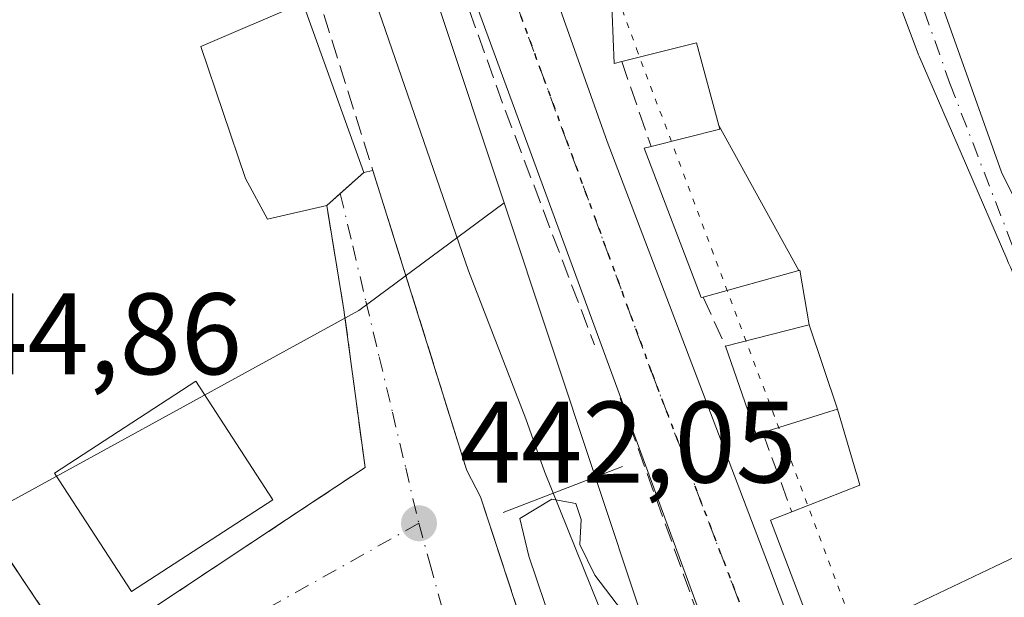
# Model space of a CAD drawing. Units: metres. Extents: x 563252 to 566718, y 4712527 to 4714872.
# Drawn here: x 566141 to 566226, y 4713323 to 4713373 of the extents above; entities that cross this region are included whole.
import ezdxf

# ---------------------------------------------------------------- set-up
doc = ezdxf.new("R2010")
doc.units = ezdxf.units.M
doc.header["$MEASUREMENT"] = 0
for name, pattern in [('DGN Style 3', [2.307223458686699, 1.648016756204785, -0.6592067024819142]), ('DGN Style 4', [2.6384748266838614, 1.318413404963828, -0.6592067024819142, 0.001648016756204785, -0.6592067024819142]), ('DGN Style 5', [1.1536117293433497, 0.4944050268614355, -0.6592067024819142])]:
    doc.linetypes.add(name, pattern=pattern)
for name, color, linetype, lineweight in [('Carretera de calzada única Cxs', 7, 'Continuous', 13), ('Carretera de calzada única eje', 7, 'DGN Style 4', 0), ('Corriente natural lineal', 142, 'Continuous', 13), ('Curva de nivel normal', 30, 'Continuous', 0), ('Edificación Cxs', 1, 'Continuous', 13), ('Huerta CxS', 92, 'Continuous', 0), ('Muro lineal', 1, 'DGN Style 3', 13), ('Núcleo urbano CxS', 7, 'Continuous', 0), ('Obra de contención lineal', 1, 'DGN Style 3', 13), ('Presa lineal', 203, 'Continuous', 0), ('Punto de cota en terreno', 7, 'Continuous', 0), ('Ruta', 7, 'DGN Style 5', 30), ('Rótulo de punto de cota en terreno', 7, 'Continuous', 0), ('Vía pecuaria eje', 92, 'DGN Style 5', 0), ('Vía urbana Cxs', 4, 'Continuous', 0), ('Vía urbana eje', 4, 'DGN Style 4', 0)]:
    doc.layers.add(name, color=color, linetype=linetype, lineweight=lineweight)
doc.styles.add('Style-Arial', font='txt')

# ---------------------------------------------------------------- blocks, each defined once
blk = doc.blocks.new('5PATER')
at = {"layer": 'Huerta CxS', "linetype": 'Continuous', "lineweight": 0}
h = blk.add_hatch(color=51, dxfattribs=at)
edge = h.paths.add_edge_path()
edge.add_ellipse((0, 0), major_axis=(-0.1095731443231308, -0.1110710700762829), ratio=0.9994222409660322, start_angle=0, end_angle=360)
blk = doc.blocks.new('*U27')
at = {"layer": 'Vía urbana Cxs', "color": 4, "linetype": 'Continuous', "lineweight": 0}
blk.add_polyline3d([(566122.2401000002, 4713353.340100001, 446.5295000000042), (566144.8400999998, 4713319.530099999, 444.3684000000067), (566149.3201000001, 4713319.7401, 444.4725999999937), (566167.3267999999, 4713331.6895, 443.7685000000056), (566171.1101000002, 4713334.200099999, 443.0219999999972), (566169.2801000001, 4713347.840100001, 443.3911999999983), (566167.8000999996, 4713356.860099999, 447.8752999999998), (566168.9600999998, 4713357.9001, 447.7462999999989), (566170.9901000002, 4713359.720100001, 447.1027000000031), (566171.7801000001, 4713359.9001, 446.4608000000007), (566179.9101, 4713333.940099999, 441.7477000000072), (566181.1001000004, 4713331.6601, 441.678899999999), (566189.3201000001, 4713306.5101, 446.1542000000045), (566196.0837000003, 4713288.343, 446.1870999999956), (566197.7600999996, 4713283.840100001, 449.3484999999928), (566206.0301000001, 4713260.630100001, 444.3165000000009), (566206.4965000004, 4713258.3937, 444.0777999999991), (566207.1501000002, 4713255.2601, 444.5913), (566200.1901000004, 4713252.300100001, 443.7005000000063), (566195.5900999998, 4713250.0101, 443.6674000000058), (566187.5301000001, 4713244.5001, 448.3199000000022)], dxfattribs=at)
blk = doc.blocks.new('*U28')
at = {"layer": 'Vía urbana Cxs', "color": 4, "linetype": 'Continuous', "lineweight": 0}
blk.add_polyline3d([(566226.5789000001, 4713352.258099999, 451.7056000000011), (566223.0950999996, 4713360.309900001, 451.9642000000022), (566219.0025000004, 4713369.7689, 451.9084000000003), (566218.9501999998, 4713369.890100001, 451.8724999999977), (566214.3491000002, 4713382.244700001, 452.6861000000063)], dxfattribs=at)
blk.add_polyline3d([(566284.5301000001, 4713298.800100001, 452.7220999999991), (566275.7801999999, 4713313.1601, 456.7793999999994), (566270.6601, 4713318.790100001, 455.8460000000051), (566261.2801000001, 4713334.630100001, 451.9328999999998), (566255.7100999998, 4713343.575099999, 448.9210000000021), (566250.1401000004, 4713352.520099999, 448.9109000000026), (566243.0100999996, 4713365.7601, 451.840400000001), (566241.4403999997, 4713369.5623, 452.9916999999987), (566240.5701000001, 4713371.670100001, 453.1888999999938), (566235.0301000001, 4713387.5101, 454.1187999999966), (566232.6601, 4713394.550100001, 452.1981999999989), (566215.3201000001, 4713390.130100001, 451.8557000000001), (566226.1401000004, 4713359.7501, 452.4674999999989), (566236.1201, 4713339.6601, 450.2623000000021), (566236.3701, 4713339.790100001, 450.3372999999993), (566240.6401000004, 4713331.3201, 449.1738999999943), (566240.4401000004, 4713331.220100001, 449.0486999999994), (566254.1588000003, 4713302.181299999, 454.3046999999933), (566261.6001000004, 4713286.4301, 453.2431999999972)], close=True, dxfattribs=at)

msp = doc.modelspace()

# ---------------------------------------------------------------- linework, layer by layer
at = {"layer": 'Carretera de calzada única Cxs', "color": 7, "linetype": 'Continuous', "lineweight": 13}
for points in [[(566220.8159999996, 4713265.8068, 444.0715999999957), (566199.8201000001, 4713322.2401, 445.6652000000031), (566174.6901000004, 4713390.700099999, 444.5138000000007), (566163.9901000002, 4713421.4101, 443.0642999999982), (566160.8400999998, 4713436.3201, 443.2284999999974), (566160.2401000002, 4713445.210100001, 444.5828000000038), (566161.3201000001, 4713497.200099999, 443.1524000000064), (566158.9301000005, 4713511.360099999, 443.3991999999998), (566154.7301000003, 4713524.8201, 443.0277999999962), (566143.6250999998, 4713548.7897, 443.7060999999958)], [(566304.6700999998, 4713188.7401, 444.8110000000015), (566277.5164999999, 4713182.1173, 445.3264000000054), (566251.6501000002, 4713183.360099999, 446.1549999999989), (566245.3800999997, 4713202.6801, 444.0359999999928), (566242.0100999996, 4713210.640100001, 444.3886999999959), (566222.9442999996, 4713260.5569, 444.4747999999963), (566221.7666999997, 4713263.640100001, 444.0451999999932), (566221.0900999998, 4713265.0701, 444.0360999999976), (566220.8569999998, 4713265.696599999, 444.0651000000071), (566220.8159999996, 4713265.806700001, 444.0715999999957), (566199.8201000001, 4713322.2401, 445.6652000000031), (566174.6901000004, 4713390.700099999, 444.5138000000007), (566163.9901000002, 4713421.4101, 443.0642999999982), (566160.8400999998, 4713436.3201, 443.2284999999974), (566160.2401000002, 4713445.210100001, 444.5828000000038), (566161.3201000001, 4713497.200099999, 443.1524000000064), (566158.9301000005, 4713511.360099999, 443.3991999999998), (566154.7301000003, 4713524.8201, 443.0277999999962)], [(566170.4001000002, 4713423.5101, 443.3510999999999), (566171.4001000002, 4713420.6851, 443.1852999999974), (566171.9362000005, 4713419.170700001, 443.0795000000071), (566172.4001000002, 4713417.860099999, 442.9648000000016), (566176.7251000004, 4713405.600099999, 445.482600000003), (566181.0500999996, 4713393.340100001, 444.3378999999986), (566183.3750999998, 4713386.7851, 444.0426000000007), (566185.7001999998, 4713380.2301, 443.0868000000046), (566187.9565000003, 4713373.874500001, 443.1140000000014), (566187.9669000005, 4713373.845100001, 443.1208000000043), (566192.0301000001, 4713362.4001, 443.7887000000047), (566205.9101, 4713325.9801, 447.6294999999955), (566226.2356000004, 4713271.8858, 447.0629000000045), (566226.6332, 4713270.8278, 446.734500000006), (566227.4101, 4713268.7601, 445.7206000000006), (566228.3901000004, 4713266.020099999, 445.5858000000007), (566229.7818999998, 4713262.086800001, 446.1067999999942), (566237.5301000001, 4713240.190099999, 444.7972000000009)], [(566187.9669000005, 4713373.845100001, 443.1208000000043), (566192.0301000001, 4713362.4001, 443.7887000000047), (566205.9101, 4713325.9801, 447.6294999999955), (566226.2356000004, 4713271.8858, 447.0627999999998)]]:
    msp.add_polyline3d(points, dxfattribs=at)
at = {"layer": 'Carretera de calzada única eje', "color": 7, "linetype": 'DGN Style 4', "lineweight": 0}
msp.add_polyline3d([(566182.4700999996, 4713379.0601, 442.9541000000027), (566183.3601000002, 4713376.550100001, 442.8668000000035), (566195.9200999998, 4713342.3201, 443.0969000000041), (566202.8601000002, 4713324.110099999, 444.0059000000037), (566213.6101000002, 4713295.5001, 444.7045999999973), (566224.2500999998, 4713266.9101, 444.3496000000014), (566225.0201000003, 4713264.7601, 444.3064000000013)], dxfattribs=at)
at = {"layer": 'Corriente natural lineal', "color": 142, "linetype": 'Continuous', "lineweight": 13}
msp.add_polyline3d([(566171.7797999998, 4713375.204299999, 440.7863999999972), (566180.0500999996, 4713351.200099999, 440.6502999999939), (566185.0100999996, 4713338.4001, 440.4953999999998), (566186.6101000002, 4713333.860099999, 440.4061999999976), (566191.3101000004, 4713322.190099999, 439.8779000000068), (566195.1801000005, 4713311.460100001, 440.1205000000046), (566203.6101000002, 4713286.630100001, 439.8027000000002), (566209.9801000003, 4713270.450099999, 439.6193000000058), (566212.6211000001, 4713262.9244, 439.4697000000015)], dxfattribs=at)
at = {"layer": 'Curva de nivel normal', "color": 30, "linetype": 'Continuous', "lineweight": 0, "elevation": 440, "flags": 128}
msp.add_lwpolyline([(566193.2800000003, 4713321.860099999), (566190.9699999997, 4713324.890100001), (566189.6699999999, 4713327.520099999), (566189.7999999998, 4713329.690099999), (566189.3200000003, 4713331.090100001), (566187.25, 4713331.450099999), (566184.5, 4713329.780099999), (566185.2599999999, 4713326.520099999), (566187.3799999999, 4713320.300100001)], dxfattribs=at)
at = {"layer": 'Edificación Cxs', "color": 1, "linetype": 'Continuous', "lineweight": 13, "flags": 128}
for points, elevation in [([(566234.2600999996, 4713356.4001), (566236.5500999996, 4713350.890100001), (566237.8230999997, 4713351.592), (566239.1978000002, 4713352.3499), (566240.2500999998, 4713352.9301), (566242.4801000003, 4713347.610099999), (566243.8701, 4713344.280099999), (566236.3701, 4713339.790100001), (566236.1201, 4713339.6601), (566226.1401000004, 4713359.7501), (566215.3201000001, 4713390.130100001), (566232.6601, 4713394.550100001), (566235.0301000001, 4713387.5101), (566240.5701000001, 4713371.670100001), (566243.0100999996, 4713365.7601), (566237.1101000002, 4713362.9101), (566239.3501000004, 4713359.040100001), (566236.6562999999, 4713357.642899999), (566235.4424000002, 4713357.013300001)], 455.579800000007), ([(566167.8000999996, 4713356.860099999), (566162.6601, 4713355.6801), (566160.7600999996, 4713359.210100001), (566156.9200999998, 4713370.620100001), (566165.7301000003, 4713374.390100001), (566170.9901000002, 4713359.720100001)], 447.8752999999996), ([(566208.6095000004, 4713351.237199999), (566208.5982999997, 4713351.2345), (566200.3501000004, 4713348.940099999), (566200.1700999998, 4713348.9001), (566195.2301000003, 4713361.8101), (566195.8400999998, 4713361.960100001), (566201.7901, 4713363.470100001), (566201.7024999997, 4713363.789000001)], 450.8105000000068), ([(566211.9601999996, 4713339.239800001), (566211.1948999995, 4713339.0011), (566205.4901000002, 4713337.220100001), (566204.9200999998, 4713337.040100001), (566202.2600999996, 4713344.6801), (566208.9351000004, 4713346.401699999), (566209.5099999999, 4713346.5504)], 450.3730999999971)]:
    msp.add_lwpolyline(points, close=True, dxfattribs=dict(at, elevation=elevation))
at = {"layer": 'Edificación Cxs', "color": 1, "linetype": 'Continuous', "lineweight": 13, "elevation": 453.3408000000057, "flags": 128}
for points in [[(566214.3491000002, 4713382.244700001), (566218.9501, 4713369.890100001), (566219.0025000004, 4713369.7689), (566223.0950999996, 4713360.309900001), (566226.5789000001, 4713352.258099999)], [(566232.7451999999, 4713329.0529), (566225.5399000002, 4713325.6229), (566221.9332999997, 4713323.906099999), (566210.4301000005, 4713318.4301), (566206.1501000002, 4713329.630100001), (566208.0000999998, 4713330.360099999), (566213.8800999997, 4713332.6801), (566213.6766999997, 4713333.374600001), (566213.6151000002, 4713333.585100001), (566213.5371000003, 4713333.851700001), (566211.9601999996, 4713339.239800001), (566209.5099999999, 4713346.5504), (566208.6901000004, 4713351.2601), (566208.6095000004, 4713351.237199999), (566201.7024999997, 4713363.789000001), (566199.7500999998, 4713370.920100001), (566193.3000999996, 4713369.3101), (566192.6401000004, 4713369.140100001), (566192.4572000002, 4713373.405999999)]]:
    msp.add_lwpolyline(points, dxfattribs=at)
at = {"layer": 'Edificación Cxs', "color": 1, "linetype": 'Continuous', "lineweight": 13, "extrusion": (0.1576770412650776, 0.08978513254347324, 0.9834005189301266), "elevation": 512901.4747905291, "flags": 128}
msp.add_lwpolyline([(3815733.513124685, -2777328.178055777), (3815718.162224218, -2777325.444492009), (3815717.255398798, -2777321.186525543)], dxfattribs=at)
at = {"layer": 'Edificación Cxs', "color": 1, "linetype": 'Continuous', "lineweight": 13, "extrusion": (-0.4159990328245646, -0.1336391597372538, 0.8994917340774999), "elevation": -865025.9158394492, "flags": 128}
msp.add_lwpolyline([(-4314303.234514507, 1781785.349205276), (-4314303.251485087, 1781785.145513237), (-4314317.053736324, 1781784.306492168), (-4314317.009977159, 1781785.003158871)], dxfattribs=at)
at = {"layer": 'Edificación Cxs', "color": 1, "linetype": 'Continuous', "lineweight": 13, "extrusion": (-0.3829866672549288, -0.174578907763379, 0.9071071698917985), "elevation": -1039294.097097082, "flags": 128}
msp.add_lwpolyline([(-4053929.375028924, 2240906.291679089), (-4053929.447664698, 2240905.637604067), (-4053937.502785178, 2240906.462741209)], dxfattribs=at)
at = {"layer": 'Edificación Cxs', "color": 1, "linetype": 'Continuous', "lineweight": 13}
for points in [[(566236.3701, 4713339.790100001, 450.3372999999993), (566236.1201, 4713339.6601, 450.2623000000021), (566226.1401000004, 4713359.7501, 452.4674999999989), (566215.3201000001, 4713390.130100001, 451.8557000000001), (566232.6601, 4713394.550100001, 452.1981999999989), (566235.0301000001, 4713387.5101, 454.1187999999966), (566240.5701000001, 4713371.670100001, 453.1888999999938), (566243.0100999996, 4713365.7601, 451.840400000001)], [(566193.3000999996, 4713369.3101, 444.7685000000056), (566192.6401000004, 4713369.140100001, 444.6290000000009), (566192.4572000002, 4713373.405999999, 445.8867000000028), (566192.4209000003, 4713374.253699999, 446.0142000000051), (566192.3875000002, 4713375.033100001, 446.1291999999958), (566192.1901000004, 4713379.640100001, 446.327099999995), (566194.2940999996, 4713380.908700001, 448.1355999999942), (566198.2100999998, 4713383.270099999, 450.8923000000068), (566211.9600999998, 4713388.6601, 450.5066999999981), (566214.2944999998, 4713382.3914, 452.7069999999949), (566214.3491000002, 4713382.244700001, 452.6861000000063), (566218.9501, 4713369.890100001, 451.8724999999977), (566219.0025000004, 4713369.7689, 451.9084000000003), (566223.0950999996, 4713360.309900001, 451.9642000000022), (566226.5789000001, 4713352.258099999, 451.7056000000011)], [(566167.8000999996, 4713356.860099999, 447.8752999999998), (566162.6601, 4713355.6801, 445.8944000000047), (566160.7600999996, 4713359.210100001, 447.8369999999995), (566156.9200999998, 4713370.620100001, 447.7075999999943), (566165.7301000003, 4713374.390100001, 446.6067000000039)], [(566195.8400999998, 4713361.960100001, 445.5161999999983), (566201.7901, 4713363.470100001, 448.625199999995), (566201.7027000003, 4713363.788699999, 448.6036000000022), (566199.7500999998, 4713370.920100001, 448.9024999999965), (566193.3000999996, 4713369.3101, 444.7685000000056)], [(566202.2600999996, 4713344.6801, 445.797000000006), (566208.9351000004, 4713346.401699999, 449.1309000000037), (566209.5100999996, 4713346.550100001, 449.7462999999989), (566208.6901000004, 4713351.2601, 450.8806000000041), (566208.6092999997, 4713351.237500001, 450.8105000000069), (566208.5982999997, 4713351.2345, 450.8010000000068), (566200.3501000004, 4713348.940099999, 445.6665999999968)], [(566163.1401000004, 4713331.4101, 445.5748000000021), (566150.9200999998, 4713323.470100001, 446.482600000003), (566144.2701000003, 4713333.710100001, 446.8497999999963), (566156.4901000002, 4713341.6501, 445.4146000000038), (566163.1401000004, 4713331.4101, 445.5748000000021)], [(566232.7451999999, 4713329.0529, 451.3488999999972), (566225.5399000002, 4713325.6229, 452.6391000000004), (566221.9332999997, 4713323.906099999, 452.8270000000048), (566210.4301000005, 4713318.4301, 447.7900999999983), (566206.1501000002, 4713329.630100001, 447.2526999999973), (566208.0000999998, 4713330.360099999, 448.767200000002), (566213.8800999997, 4713332.6801, 453.3408000000054), (566213.6766999997, 4713333.374600001, 452.9290000000037), (566213.6151000002, 4713333.585100001, 452.8001999999979), (566213.5371000003, 4713333.851700001, 452.6343999999954), (566211.9600999998, 4713339.2401, 450.3730999999971), (566211.1948999995, 4713339.0011, 449.7173999999941), (566205.4901000002, 4713337.220100001, 445.7250000000058)]]:
    msp.add_polyline3d(points, dxfattribs=at)
msp.add_3dface([(566163.1401000004, 4713331.4101, 446.8497999999963), (566150.9200999998, 4713323.470100001, 446.8497999999963), (566144.2701000003, 4713333.710100001, 446.8497999999963), (566156.4901000002, 4713341.6501, 446.8497999999963)], dxfattribs=at)
at = {"layer": 'Muro lineal', "color": 1, "linetype": 'DGN Style 3', "lineweight": 13, "extrusion": (-0.03126032429969296, 0.09045802502766409, 0.9954095327214686), "elevation": 409105.4196449645, "flags": 128}
msp.add_lwpolyline([(-2074642.717959366, -4250284.184936931), (-2074642.717959366, -4250276.372564995)], dxfattribs=at)
at = {"layer": 'Muro lineal', "color": 1, "linetype": 'DGN Style 3', "lineweight": 13, "extrusion": (-0.01142275319095731, 0.02547692597534843, 0.9996101474837003), "elevation": 114059.5680428433, "flags": 128}
msp.add_lwpolyline([(-2444960.576416243, -4067603.650913164), (-2444960.576416243, -4067598.980505885)], dxfattribs=at)
at = {"layer": 'Muro lineal', "color": 1, "linetype": 'DGN Style 3', "lineweight": 13, "extrusion": (-0.1321042251443739, 0.3610497947391543, 0.9231421989151071), "elevation": 1627362.765867982, "flags": 128}
msp.add_lwpolyline([(-2151284.830456548, -3906379.476264974), (-2151284.830456548, -3906371.563321094)], dxfattribs=at)
at = {"layer": 'Muro lineal', "color": 1, "linetype": 'DGN Style 3', "lineweight": 13}
msp.add_polyline3d([(566111.1901000004, 4713377.090100001, 446.9419999999955), (566113.6401000004, 4713371.2501, 446.9268000000012), (566122.2401000002, 4713353.340100001, 446.5295000000042), (566144.8400999998, 4713319.530099999, 444.3684000000067), (566149.3201000001, 4713319.7401, 444.4725999999937), (566171.1101000002, 4713334.200099999, 443.0219999999972), (566169.2801000001, 4713347.840100001, 443.3911999999983), (566167.8000999996, 4713356.860099999, 447.8752999999998)], dxfattribs=at)
at = {"layer": 'Núcleo urbano CxS', "color": 7, "linetype": 'Continuous', "lineweight": 0, "extrusion": (-0.4140379646738473, -0.1475288846346689, 0.898224800374154), "elevation": -929381.7707905457, "flags": 128}
msp.add_lwpolyline([(-4249888.295353025, 1900262.526603154), (-4249825.519336217, 1900261.020243119), (-4249785.061221252, 1900265.360270912)], dxfattribs=at)
msp.add_lwpolyline([(-4249888.295353025, 1900262.526603154), (-4249825.519336217, 1900261.020243119), (-4249785.061221252, 1900265.360270912)], dxfattribs=at)
at = {"layer": 'Núcleo urbano CxS', "color": 7, "linetype": 'Continuous', "lineweight": 0}
for points in [[(566208.5897000004, 4713523.7567, 447.2210999999952), (566213.6275000004, 4713509.1547, 447.1729999999953), (566220.2059000004, 4713482.0637, 446.6875), (566206.3941000003, 4713476.6075, 446.4869999999937), (566210.4781, 4713462.972100001, 445.9104999999981), (566217.2527000001, 4713440.3705, 445.4585999999982), (566220.5131000001, 4713432.215100001, 445.2945000000037), (566209.5236999998, 4713429.671499999, 444.8539000000019), (566199.4883000003, 4713426.652899999, 444.4441999999981), (566169.6904999996, 4713414.4463, 442.5697999999975), (566165.6759000003, 4713412.799699999, 441.5513999999966), (566168.2522999998, 4713401.8961, 441.0791000000027), (566177.4929000001, 4713374.0801, 440.6827000000048), (566183.1333, 4713357.098099999, 440.7103000000062), (566170.5789000001, 4713347.771500001, 442.4493999999977), (566133.3300999999, 4713327.3607, 444.6205000000046)], [(566300.7697000002, 4713310.670700001, 445.8862999999984), (566283.4722999996, 4713295.5811, 445.3515000000043), (566226.4071000004, 4713263.177100001, 444.0271999999969), (566225.5471000001, 4713262.837099999, 443.9796000000061), (566220.1810999997, 4713260.7071, 441.9557999999961), (566202.9293000001, 4713297.5097, 440.0482000000048), (566183.1333, 4713357.098099999, 440.7103000000062), (566177.4929000001, 4713374.0801, 440.6827000000048), (566168.2522999998, 4713401.8961, 441.0791000000027), (566165.6759000003, 4713412.799699999, 441.5513999999966), (566169.6904999996, 4713414.4463, 442.5697999999975), (566199.4883000003, 4713426.652899999, 444.4441999999981), (566209.5236999998, 4713429.671499999, 444.8539000000019), (566220.5131000001, 4713432.215100001, 445.2945000000037), (566217.2527000001, 4713440.3705, 445.4585999999982), (566210.4781, 4713462.972100001, 445.9104999999981), (566206.3941000003, 4713476.6075, 446.4869999999937), (566220.2059000004, 4713482.0637, 446.6875), (566262.2917, 4713498.685500001, 447.5237999999954), (566275.8537, 4713467.6339, 448.1610999999976), (566287.3101000004, 4713442.578500001, 448.8245000000024), (566294.9490999999, 4713427.079500001, 449.3233999999939)], [(566220.2059000004, 4713482.0637, 446.6875), (566206.3941000003, 4713476.6075, 446.4869999999937), (566210.4781, 4713462.972100001, 445.9104999999981), (566217.2527000001, 4713440.3705, 445.4585999999982), (566220.5131000001, 4713432.215100001, 445.2945000000037), (566209.5236999998, 4713429.671499999, 444.8539000000019), (566199.4883000003, 4713426.652899999, 444.4441999999981), (566169.6904999996, 4713414.4463, 442.5697999999975), (566165.6759000003, 4713412.799699999, 441.5513999999966), (566168.2522999998, 4713401.8961, 441.0791000000027), (566177.4929000001, 4713374.0801, 440.6827000000048), (566183.1333, 4713357.098099999, 440.7103000000062)], [(566114.9313000003, 4713372.490900001, 445.9182000000001), (566121.5667000003, 4713358.1303, 445.3984000000055), (566133.3300999999, 4713327.3607, 444.6205000000046), (566170.5789000001, 4713347.771500001, 442.4493999999977), (566183.1333, 4713357.098099999, 440.7103000000062)], [(566114.9313000003, 4713372.490900001, 445.9182000000001), (566121.5667000003, 4713358.1303, 445.3984000000055), (566133.3300999999, 4713327.3607, 444.6205000000046), (566170.5789000001, 4713347.771500001, 442.4493999999977), (566183.1333, 4713357.098099999, 440.7103000000062)]]:
    msp.add_polyline3d(points, dxfattribs=at)
msp.add_polyline3d([(566183.1333, 4713357.098099999, 440.7103000000062), (566202.9293000001, 4713297.5097, 440.0482000000048), (566220.1810999997, 4713260.7071, 441.9557999999961), (566161.4901000002, 4713239.088300001, 443.8715999999986), (566161.5761000002, 4713238.154300001, 443.8447000000015), (566161.3835000005, 4713239.034700001, 443.8733999999968), (566127.4649, 4713223.4495, 444.9939000000013), (566104.9042999997, 4713260.7435, 445.7243000000017), (566095.2829, 4713276.0009, 445.9903999999952), (566108.9593000002, 4713288.420100001, 445.0286999999954), (566068.9540999997, 4713345.0635, 445.991399999999), (566114.9313000003, 4713372.490900001, 445.9182000000001), (566121.5667000003, 4713358.1303, 445.3984000000055), (566133.3300999999, 4713327.3607, 444.6205000000046), (566170.5789000001, 4713347.771500001, 442.4493999999977)], close=True, dxfattribs=at)
at = {"layer": 'Obra de contención lineal', "color": 1, "linetype": 'DGN Style 3', "lineweight": 13, "extrusion": (-0.8542775507471236, -0.316823767907363, 0.4121074694524199), "elevation": -1976801.407925728, "flags": 128}
msp.add_lwpolyline([(-4222374.594899806, 894595.3406187001), (-4222361.40952854, 894594.9398000486), (-4222339.027117499, 894595.3981293719)], dxfattribs=at)
at = {"layer": 'Obra de contención lineal', "color": 1, "linetype": 'DGN Style 3', "lineweight": 13, "extrusion": (-0.9541513549691297, -0.2993120632653564, 0.002735067532833596), "elevation": -1950977.826638386, "flags": 128}
msp.add_lwpolyline([(-4327827.006913049, 5782.050937546298), (-4327812.878809913, 5782.538539370085), (-4327785.675531914, 5777.825421741598)], dxfattribs=at)
at = {"layer": 'Obra de contención lineal', "color": 1, "linetype": 'DGN Style 3', "lineweight": 13, "extrusion": (-0.001353463244319601, 0.0037697130629591, 0.9999919786681638), "elevation": 17445.29359451551, "flags": 128}
msp.add_lwpolyline([(566193.2420053917, 4713307.916256431), (566220.0624110952, 4713233.215725655)], dxfattribs=at)
at = {"layer": 'Obra de contención lineal', "color": 1, "linetype": 'DGN Style 3', "lineweight": 13}
msp.add_polyline3d([(566181.1001000004, 4713331.6601, 441.678899999999), (566189.3201000001, 4713306.5101, 446.1542000000045), (566197.7600999996, 4713283.840100001, 449.3484999999928), (566206.0301000001, 4713260.630100001, 444.3165000000009)], dxfattribs=at)
at = {"layer": 'Presa lineal', "color": 203, "linetype": 'Continuous', "lineweight": 0, "extrusion": (-0.3503990159421684, -0.13477120315303, 0.9268534147466065), "elevation": -833201.6554810335, "flags": 128}
msp.add_lwpolyline([(-4195905.277188478, 2058214.996395064), (-4195905.277188478, 2058203.068263495)], dxfattribs=at)
at = {"layer": 'Ruta', "color": 7, "linetype": 'DGN Style 5', "lineweight": 30}
msp.add_polyline3d([(566167.2001, 4713422.460100001, 443.0507999999973), (566169.2401000002, 4713416.6801, 443.1324000000022), (566172.5201000003, 4713407.370100001, 443.1272000000026), (566177.8701, 4713392.020099999, 443.0430999999954), (566182.4700999996, 4713379.0601, 442.9541000000027), (566183.3601000002, 4713376.550100001, 442.8668000000035), (566195.9200999998, 4713342.3201, 443.0969000000041), (566202.8601000002, 4713324.110099999, 444.0059000000037), (566213.6101000002, 4713295.5001, 444.7045999999973), (566224.2500999998, 4713266.9101, 444.3496000000014), (566225.0201000003, 4713264.7601, 444.3064000000013), (566221.7666999997, 4713263.640100001, 444.0451999999932), (566220.6651, 4713263.262700001, 443.847299999994), (566218.0000999998, 4713262.350099999, 443.2185000000027), (566214.0201000003, 4713260.9801, 443.2437000000064), (566210.0301000001, 4713259.610099999, 443.8058000000019), (566206.4965000004, 4713258.3937, 444.0777999999991), (566202.0701000001, 4713256.870100001, 443.7906999999978), (566197.8000999996, 4713254.9901, 443.7173000000039), (566189.2600999996, 4713251.2501, 444.2072999999946), (566184.9901000002, 4713249.370100001, 444.5761000000057), (566180.7200999996, 4713247.5001, 443.9162000000069), (566176.4501, 4713245.620100001, 444.3047999999981), (566172.1801000005, 4713243.7501, 444.1696999999986)], dxfattribs=at)
at = {"layer": 'Vía pecuaria eje', "color": 92, "linetype": 'DGN Style 5', "lineweight": 0}
msp.add_polyline3d([(566123.7971000001, 4713620.168, 449.2685000000056), (566144.6041000001, 4713575.059800001, 447.9226999999955), (566163.3620999996, 4713531.932800001, 448.578999999998), (566171.7529999996, 4713507.068299999, 448.9612000000052), (566172.3707999997, 4713482.636299999, 444.4726999999984), (566173.8684, 4713432.0088, 445.6450000000041), (566177.1646999996, 4713418.228399999, 445.1483000000007), (566194.5826000003, 4713370.4113, 445.5121999999974), (566226.3481000002, 4713285.631999999, 455.616399999999), (566242.4325000001, 4713239.000600001, 448.2578000000067), (566261.5631999997, 4713195.0559, 446.6070999999939), (566266.5064000003, 4713193.938200001, 448.6049999999959), (566353.9474, 4713213.056600001, 452.4582999999984), (566365.8908000002, 4713185.504799999, 451.5941000000021), (566417.0549999997, 4713094.2883, 450.4018000000069), (566453.7203000002, 4713024.0714, 450.2158999999957), (566501.8101000004, 4712948.827099999, 442.2927000000054), (566510.3959999997, 4712934.759099999, 446.6429000000062), (566607.1753000002, 4712812.4647, 442.8693999999959), (566691.4732999997, 4712701.368100001, 440.1391000000004)], dxfattribs=at)
at = {"layer": 'Vía urbana Cxs', "color": 4, "linetype": 'Continuous', "lineweight": 0, "extrusion": (0.6054560202602318, 0.1379520040315385, 0.7838317753920954), "elevation": 993359.5068651913, "flags": 128}
msp.add_lwpolyline([(4469802.364332033, -1253161.34433085), (4469802.364332033, -1253162.378030811)], dxfattribs=at)
at = {"layer": 'Vía urbana Cxs', "color": 4, "linetype": 'Continuous', "lineweight": 0, "extrusion": (0.05101905105616135, -0.1629095406485128, 0.9853210329608414), "elevation": -738525.8420642994, "flags": 128}
msp.add_lwpolyline([(1948935.324980546, 4265271.727736196), (1948935.324980546, 4265244.119190207)], dxfattribs=at)
at = {"layer": 'Vía urbana Cxs', "color": 4, "linetype": 'Continuous', "lineweight": 0, "extrusion": (0.6675450160208258, -0.7445694404054972, 9.434366244447107e-10), "elevation": -3131478.986567415, "flags": 128}
msp.add_lwpolyline([(3567929.122783392, 447.8782543519644), (3567930.68073076, 447.7492543519635), (3567933.407138654, 447.1056543519677)], dxfattribs=at)
at = {"layer": 'Vía urbana Cxs', "color": 4, "linetype": 'Continuous', "lineweight": 0, "extrusion": (0.01237322871525919, -0.02370669029605675, 0.9996423840786098), "elevation": -104290.4847342022, "flags": 128}
msp.add_lwpolyline([(2682781.619890286, 3915084.033761371), (2682781.619890287, 3915081.460974277)], dxfattribs=at)
at = {"layer": 'Vía urbana Cxs', "color": 4, "linetype": 'Continuous', "lineweight": 0}
for points in [[(566243.0100999996, 4713365.7601, 451.840400000001), (566241.4403999997, 4713369.5623, 452.9916999999987), (566240.5701000001, 4713371.670100001, 453.1888999999938), (566235.0301000001, 4713387.5101, 454.1187999999966), (566232.6601, 4713394.550100001, 452.1981999999989), (566215.3201000001, 4713390.130100001, 451.8557000000001), (566226.1401000004, 4713359.7501, 452.4674999999989), (566236.1201, 4713339.6601, 450.2623000000021), (566236.3701, 4713339.790100001, 450.3372999999993)], [(566234.9282000001, 4713330.0921, 449.5383000000002), (566235.6801000005, 4713330.450099999, 448.8028000000049), (566231.6101000002, 4713340.630100001, 451.1290000000009), (566231.2034999998, 4713341.569700001, 451.0828000000038), (566228.1611000003, 4713348.601500001, 450.9382999999943), (566228.1397000002, 4713348.650699999, 450.9355000000069), (566227.6259000005, 4713349.838300001, 450.8316999999952), (566227.6019000001, 4713349.8937, 450.8251000000019), (566226.8960999995, 4713351.524900001, 451.4131999999955), (566226.7471000003, 4713351.8695, 451.5532999999996), (566226.5789000001, 4713352.258099999, 451.7056000000011), (566223.0950999996, 4713360.309900001, 451.9642000000022), (566219.0025000004, 4713369.7689, 451.9084000000003), (566218.9501999998, 4713369.890100001, 451.8724999999977), (566214.3491000002, 4713382.244700001, 452.6861000000063), (566214.2944999998, 4713382.3914, 452.7069999999949)], [(566111.1901000004, 4713377.090100001, 446.9419999999955), (566113.6401000004, 4713371.2501, 446.9268000000012), (566122.2401000002, 4713353.340100001, 446.5295000000042), (566144.8400999998, 4713319.530099999, 444.3684000000067), (566149.3201000001, 4713319.7401, 444.4725999999937), (566167.3267999999, 4713331.6895, 443.7685000000056), (566171.1101000002, 4713334.200099999, 443.0219999999972), (566169.2801000001, 4713347.840100001, 443.3911999999983), (566167.8000999996, 4713356.860099999, 447.8752999999998)], [(566181.1001000004, 4713331.6601, 441.678899999999), (566189.3201000001, 4713306.5101, 446.1542000000045), (566196.0837000003, 4713288.343, 446.1870999999956), (566197.7600999996, 4713283.840100001, 449.3484999999928), (566206.0301000001, 4713260.630100001, 444.3165000000009)]]:
    msp.add_polyline3d(points, dxfattribs=at)
at = {"layer": 'Vía urbana eje', "color": 4, "linetype": 'DGN Style 4', "lineweight": 0, "extrusion": (0.4903990259114344, -0.8714947994515245, 0.002368525715150037), "elevation": -3829988.945660586, "flags": 128}
msp.add_lwpolyline([(2804839.229864013, 9513.713991498627), (2804834.618140184, 9513.821895520527), (2804829.99279738, 9514.23508965969), (2804820.769349724, 9515.188495634564), (2804816.14400692, 9514.848591886142), (2804806.920559264, 9514.675901019671), (2804802.295216459, 9515.053995257294)], dxfattribs=at)
at = {"layer": 'Vía urbana eje', "color": 4, "linetype": 'DGN Style 4', "lineweight": 0}
for points in [[(566213.4101, 4713390.8201, 450.4875000000029), (566215.0601000004, 4713386.140100001, 452.6561999999976), (566216.7200999996, 4713381.450099999, 452.167300000001), (566221.6700999998, 4713367.4101, 451.2541000000056), (566226.9200999998, 4713353.790100001, 451.803700000004), (566228.6700999998, 4713349.2601, 451.5234999999957), (566230.7200999996, 4713345.200099999, 451.7537000000011), (566232.7600999996, 4713341.140100001, 450.7817000000068), (566234.8101000004, 4713337.0801, 449.4744000000064), (566236.8501000004, 4713333.020099999, 447.5908000000054), (566238.9001000002, 4713328.960100001, 448.232799999998), (566241.0100999996, 4713324.770099999, 449.4042000000045), (566243.1101000002, 4713320.5701, 450.3052000000025), (566247.3300999999, 4713312.190099999, 452.5641999999935), (566249.4301000005, 4713308.0001, 453.357799999998), (566253.6501000002, 4713299.620100001, 453.4974999999977), (566255.7500999998, 4713295.4301, 453.9649000000064), (566259.9700999996, 4713287.050100001, 453.9725000000035), (566262.0100999996, 4713283.4001, 449.1463999999978), (566264.0601000004, 4713279.7501, 446.4823999999935)], [(566168.9600999998, 4713357.9001, 447.7462999999989), (566170.0401, 4713353.380100001, 444.0212999999931), (566171.1801000005, 4713348.5801, 442.999100000001), (566172.3300999999, 4713343.780099999, 442.5513000000064), (566173.4700999996, 4713338.970100001, 442.5351999999984), (566174.6201, 4713334.170100001, 442.4174999999959), (566175.7600999996, 4713329.370100001, 442.2599999999948)], [(566175.7600999996, 4713329.370100001, 442.2599999999948), (566176.7100999998, 4713325.920100001, 442.273199999996), (566177.6601, 4713322.460100001, 442.3892000000051), (566178.6001000004, 4713319.0101, 443.8555999999954), (566179.9801000003, 4713314.4301, 445.9725999999937), (566181.3501000004, 4713309.860099999, 446.1003000000055), (566182.7301000003, 4713305.280099999, 445.2139000000025), (566184.1001000004, 4713300.700099999, 447.2633999999962), (566185.4801000003, 4713296.130100001, 448.1910000000062), (566186.8501000004, 4713291.550100001, 446.1377999999968), (566188.2301000003, 4713286.970100001, 444.6089000000065), (566189.6001000004, 4713282.4001, 445.5169000000024), (566191.6801000005, 4713278.140100001, 446.5642999999982), (566193.7600999996, 4713273.890100001, 446.3316999999952), (566195.8400999998, 4713269.630100001, 445.7219000000041), (566197.9101, 4713265.380100001, 443.9569999999949), (566199.9901000002, 4713261.120100001, 443.7884999999952), (566202.0701000001, 4713256.870100001, 443.7906999999978)]]:
    msp.add_polyline3d(points, dxfattribs=at)

# ---------------------------------------------------------------- block references
at = {"layer": 'Punto de cota en terreno', "color": 7, "linetype": 'Continuous', "lineweight": 0, "xscale": 10, "yscale": 10, "zscale": 10}
msp.add_blockref('5PATER', (566175.7699999996, 4713329.369999999, 442.0500000000029), dxfattribs=at)
at = {"layer": 'Vía urbana Cxs', "color": 4, "linetype": 'Continuous', "lineweight": 0}
for name in ['*U28', '*U27']:
    msp.add_blockref(name, (0, 0), dxfattribs=at)

# ---------------------------------------------------------------- texts
at = {"layer": 'Rótulo de punto de cota en terreno', "color": 7, "linetype": 'Continuous', "lineweight": 0, "style": 'Style-Arial'}
for s, p in [('444,86', (566131.3278000001, 4713342.2578)), ('442,05', (566179.2977999998, 4713332.897800001))]:
    msp.add_text(s, height=7.000000000000002, dxfattribs=at).set_placement(p)

doc.saveas('drawing.dxf')
